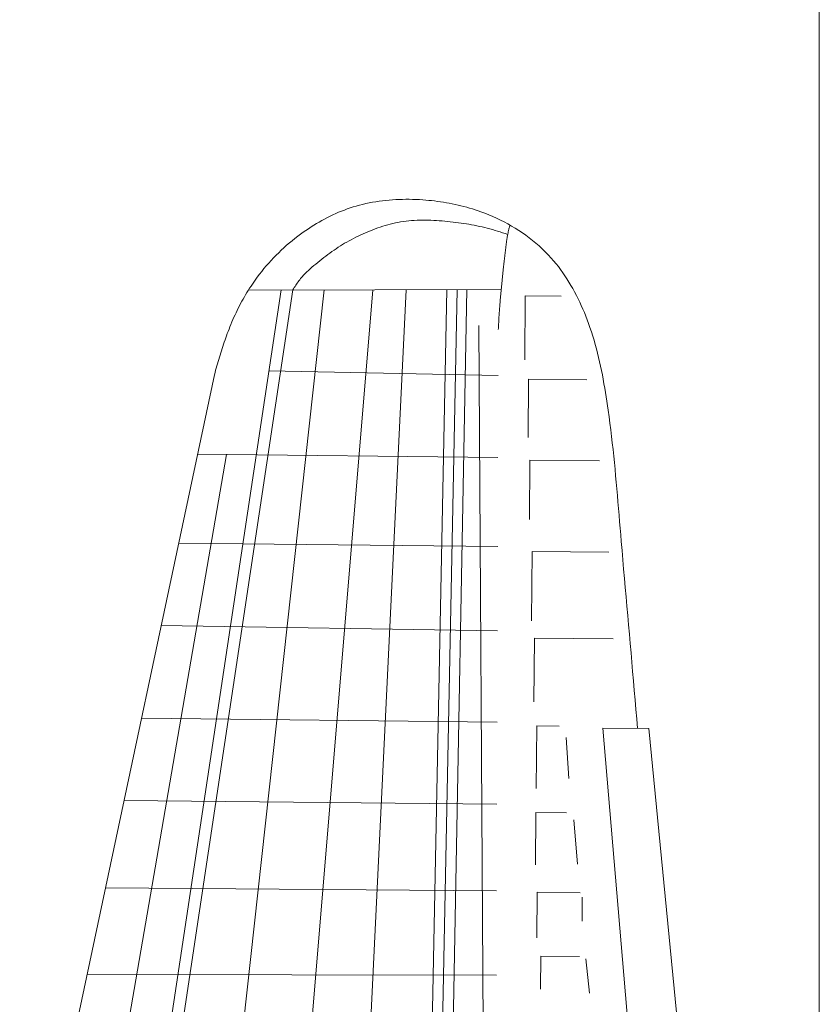
# Model space of a CAD drawing. Units: inches. Extents: x -225 to -97, y -89 to -27.
# Drawn here: x -140 to -133, y -66 to -58 of the extents above; entities that cross this region are included whole.
import ezdxf

# ---------------------------------------------------------------- set-up
doc = ezdxf.new("R2010")
doc.units = ezdxf.units.IN
doc.header["$MEASUREMENT"] = 0
doc.layers.add('Parts', color=7, linetype='Continuous', lineweight=0)
doc.layers.add('Reference', color=5, linetype='Continuous', lineweight=0, true_color=0x0000ff)
doc.layers.add('Tracing', color=1, linetype='Continuous', lineweight=0, true_color=0xff0000)

msp = doc.modelspace()

# ---------------------------------------------------------------- linework, layer by layer
at = {"layer": 'Parts', "ltscale": 0.1}
for p, q in [((-139.9783, -68.7486), (-138.3391, -61.0335)), ((-134.323, -67.6704), (-134.6819, -64.0119))]:
    msp.add_line(p, q, dxfattribs=at)
at = {"layer": 'Parts', "flags": 128}
msp.add_lwpolyline([(-138.3391, -61.0335), (-138.3338, -61.0151), (-138.3286, -60.9967), (-138.3233, -60.9784), (-138.318, -60.96), (-138.3126, -60.9417), (-138.3072, -60.9234), (-138.3018, -60.9051), (-138.2963, -60.8868), (-138.2908, -60.8685), (-138.2852, -60.8503), (-138.2795, -60.8321), (-138.2737, -60.8139), (-138.2679, -60.7958), (-138.2619, -60.7777), (-138.2559, -60.7596), (-138.2497, -60.7416), (-138.2434, -60.7236), (-138.237, -60.7057), (-138.2305, -60.6878), (-138.2238, -60.6699), (-138.216, -60.6499), (-138.2081, -60.6299), (-138.2, -60.6099), (-138.1917, -60.5901), (-138.1831, -60.5704), (-138.1744, -60.5507), (-138.1655, -60.5312), (-138.1564, -60.5117), (-138.1471, -60.4924), (-138.1375, -60.4731), (-138.1278, -60.454), (-138.1179, -60.435), (-138.1077, -60.4161), (-138.0974, -60.3974), (-138.0868, -60.3788), (-138.076, -60.3603), (-138.065, -60.342), (-138.0538, -60.3238), (-138.0424, -60.3058), (-138.0307, -60.2879), (-138.0136, -60.2626), (-137.996, -60.2375), (-137.978, -60.2128), (-137.9596, -60.1884), (-137.9407, -60.1644), (-137.9215, -60.1408), (-137.9018, -60.1175), (-137.8817, -60.0946), (-137.8613, -60.0721), (-137.8405, -60.0499), (-137.8193, -60.0281), (-137.7977, -60.0068), (-137.7758, -59.9858), (-137.7535, -59.9652), (-137.7309, -59.945), (-137.708, -59.9253), (-137.6847, -59.9059), (-137.6611, -59.887), (-137.6373, -59.8685), (-137.6131, -59.8504), (-137.5915, -59.8349), (-137.5697, -59.8196), (-137.5477, -59.8048), (-137.5255, -59.7903), (-137.5031, -59.7761), (-137.4805, -59.7624), (-137.4577, -59.7491), (-137.4347, -59.7361), (-137.4115, -59.7236), (-137.3881, -59.7114), (-137.3646, -59.6997), (-137.3409, -59.6884), (-137.317, -59.6776), (-137.293, -59.6672), (-137.2688, -59.6573), (-137.2444, -59.6478), (-137.2199, -59.6389), (-137.1953, -59.6304), (-137.1705, -59.6223), (-137.1456, -59.6148), (-137.1183, -59.6072), (-137.0909, -59.6002), (-137.0634, -59.5938), (-137.0358, -59.5879), (-137.008, -59.5826), (-136.9801, -59.5778), (-136.9522, -59.5736), (-136.9241, -59.5699), (-136.896, -59.5667), (-136.8679, -59.564), (-136.8396, -59.5618), (-136.8114, -59.5601), (-136.7831, -59.5588), (-136.7548, -59.5581), (-136.7264, -59.5577), (-136.6981, -59.5578), (-136.6698, -59.5583), (-136.6414, -59.5593), (-136.6132, -59.5606), (-136.5849, -59.5624), (-136.5599, -59.5642), (-136.5349, -59.5664), (-136.5099, -59.5689), (-136.485, -59.5717), (-136.4602, -59.5748), (-136.4354, -59.5782), (-136.4106, -59.582), (-136.3859, -59.5861), (-136.3612, -59.5905), (-136.3367, -59.5953), (-136.3121, -59.6004), (-136.2877, -59.6059), (-136.2633, -59.6117), (-136.2389, -59.6179), (-136.2147, -59.6244), (-136.1905, -59.6313), (-136.1664, -59.6386), (-136.1424, -59.6463), (-136.1184, -59.6543), (-136.0946, -59.6627), (-136.0615, -59.6751), (-136.0286, -59.6882), (-135.996, -59.7021), (-135.9636, -59.7167), (-135.9314, -59.7321), (-135.8996, -59.7482), (-135.8682, -59.7651), (-135.8371, -59.7827), (-135.8064, -59.8011), (-135.7761, -59.8202), (-135.7463, -59.84), (-135.717, -59.8606), (-135.6882, -59.882), (-135.66, -59.904), (-135.6323, -59.9268), (-135.6052, -59.9504), (-135.5788, -59.9746), (-135.553, -59.9996), (-135.5279, -60.0254), (-135.5035, -60.0518), (-135.4829, -60.0755), (-135.4628, -60.0996), (-135.4433, -60.1243), (-135.4243, -60.1495), (-135.4059, -60.1751), (-135.388, -60.2012), (-135.3706, -60.2277), (-135.3538, -60.2546), (-135.3374, -60.2819), (-135.3216, -60.3096), (-135.3062, -60.3376), (-135.2914, -60.3659), (-135.277, -60.3946), (-135.2632, -60.4235), (-135.2498, -60.4526), (-135.2368, -60.482), (-135.2243, -60.5116), (-135.2123, -60.5414), (-135.2007, -60.5714), (-135.1896, -60.6015), (-135.1771, -60.6369), (-135.1652, -60.6725), (-135.1539, -60.7082), (-135.143, -60.7441), (-135.1327, -60.7801), (-135.1229, -60.8162), (-135.1135, -60.8525), (-135.1046, -60.8889), (-135.096, -60.9254), (-135.0879, -60.962), (-135.0802, -60.9987), (-135.0728, -61.0355), (-135.0657, -61.0724), (-135.059, -61.1094), (-135.0525, -61.1464), (-135.0463, -61.1835), (-135.0404, -61.2206), (-135.0347, -61.2578), (-135.0292, -61.2949), (-135.0239, -61.3322), (-135.0163, -61.3872), (-135.0091, -61.4422), (-135.0021, -61.4973), (-134.9955, -61.5524), (-134.9891, -61.6076), (-134.983, -61.6627), (-134.9772, -61.7179), (-134.9715, -61.7731), (-134.9661, -61.8283), (-134.9608, -61.8836), (-134.9556, -61.9388), (-134.9506, -61.9941), (-134.9458, -62.0493), (-134.941, -62.1046), (-134.9363, -62.1599), (-134.9316, -62.2152), (-134.927, -62.2705), (-134.9224, -62.3258), (-134.9178, -62.3811), (-134.9132, -62.4364), (-134.9067, -62.5143), (-134.9001, -62.5921), (-134.8934, -62.6699), (-134.8866, -62.7478), (-134.8798, -62.8258), (-134.873, -62.9038), (-134.8661, -62.9819), (-134.8592, -63.06), (-134.8522, -63.1383), (-134.8453, -63.2167), (-134.8383, -63.2953), (-134.8314, -63.374), (-134.8245, -63.4529), (-134.8175, -63.532), (-134.8106, -63.6112), (-134.8037, -63.6907), (-134.7969, -63.7704), (-134.7901, -63.8504), (-134.7834, -63.9306), (-134.7767, -64.0111)], dxfattribs=at)
at = {"layer": 'Reference', "linetype": 'Continuous', "lineweight": 0}
msp.add_line((-133.246, -50.8647), (-133.246, -70.988), dxfattribs=at)
at = {"layer": 'Tracing', "ltscale": 0.1}
for p, q in [((-138.9518, -68.1031), (-137.7769, -60.3209)), ((-138.8531, -68.1188), (-137.6777, -60.3206)), ((-138.2797, -68.1851), (-137.4148, -60.32)), ((-135.9244, -60.3166), (-138.0523, -60.3215)), ((-137.6641, -68.2419), (-137.0054, -60.3191)), ((-137.1086, -68.2825), (-136.7252, -60.3184)), ((-136.5396, -68.2953), (-136.3807, -60.3176)), ((-136.4529, -68.2912), (-136.2944, -60.3174)), ((-136.2126, -60.3173), (-136.3624, -68.2851)), ((-135.7267, -60.9085), (-135.7218, -60.3713)), ((-135.7218, -60.3713), (-135.4202, -60.374)), ((-136.0641, -68.4812), (-136.1114, -60.6206)), ((-139.9783, -68.7486), (-138.3391, -61.0335)), ((-137.8798, -61.0022), (-135.9496, -61.0407)), ((-135.6982, -61.5611), (-135.6937, -61.0719)), ((-135.6937, -61.0719), (-135.2025, -61.0763)), ((-139.3294, -68.035), (-138.2375, -61.7062)), ((-138.4815, -61.7035), (-135.9518, -61.7314)), ((-135.6872, -62.2519), (-135.6827, -61.7531)), ((-135.6827, -61.7531), (-135.0967, -61.7584)), ((-138.6403, -62.4511), (-135.954, -62.4798)), ((-135.6691, -63.1059), (-135.6638, -62.5208)), ((-135.6638, -62.5208), (-135.0175, -62.5266)), ((-138.7876, -63.1441), (-135.9562, -63.1897)), ((-135.6494, -63.7873), (-135.6445, -63.2501)), ((-135.6445, -63.2501), (-134.981, -63.2561)), ((-138.9533, -63.9241), (-135.9585, -63.9572)), ((-135.6302, -64.5166), (-135.6254, -63.989)), ((-135.6254, -63.989), (-135.4358, -63.9907)), ((-134.6819, -64.0119), (-135.0697, -64.0084)), ((-134.7457, -67.7845), (-135.0697, -64.0084)), ((-134.323, -67.6704), (-134.6819, -64.0119)), ((-135.3536, -64.4327), (-135.3763, -64.0872)), ((-139.1005, -64.6171), (-135.9606, -64.6479)), ((-135.636, -65.1593), (-135.632, -64.718)), ((-135.632, -64.718), (-135.3735, -64.7204)), ((-135.2826, -65.1529), (-135.3137, -64.7785)), ((-139.2564, -65.3506), (-135.9629, -65.377)), ((-135.6243, -65.7734), (-135.6209, -65.3897)), ((-135.6209, -65.3897), (-135.2589, -65.393)), ((-135.2439, -65.633), (-135.242, -65.4315)), ((-135.5938, -66.2054), (-135.5913, -65.9272)), ((-135.5913, -65.9272), (-135.2638, -65.9302)), ((-135.1804, -66.2379), (-135.2123, -65.9498)), ((-139.4113, -66.08), (-135.965, -66.0869))]:
    msp.add_line(p, q, dxfattribs=at)
at = {"layer": 'Tracing', "flags": 128}
for points in [[(-138.3391, -61.0335), (-138.3338, -61.0151), (-138.3286, -60.9967), (-138.3233, -60.9784), (-138.318, -60.96), (-138.3126, -60.9417), (-138.3072, -60.9234), (-138.3018, -60.9051), (-138.2963, -60.8868), (-138.2908, -60.8685), (-138.2852, -60.8503), (-138.2795, -60.8321), (-138.2737, -60.8139), (-138.2679, -60.7958), (-138.2619, -60.7777), (-138.2559, -60.7596), (-138.2497, -60.7416), (-138.2434, -60.7236), (-138.237, -60.7057), (-138.2305, -60.6878), (-138.2238, -60.6699), (-138.216, -60.6499), (-138.2081, -60.6299), (-138.2, -60.6099), (-138.1917, -60.5901), (-138.1831, -60.5704), (-138.1744, -60.5507), (-138.1655, -60.5312), (-138.1564, -60.5117), (-138.1471, -60.4924), (-138.1375, -60.4731), (-138.1278, -60.454), (-138.1179, -60.435), (-138.1077, -60.4161), (-138.0974, -60.3974), (-138.0868, -60.3788), (-138.076, -60.3603), (-138.065, -60.342), (-138.0538, -60.3238), (-138.0424, -60.3058), (-138.0307, -60.2879), (-138.0136, -60.2626), (-137.996, -60.2375), (-137.978, -60.2128), (-137.9596, -60.1884), (-137.9407, -60.1644), (-137.9215, -60.1408), (-137.9018, -60.1175), (-137.8817, -60.0946), (-137.8613, -60.0721), (-137.8405, -60.0499), (-137.8193, -60.0281), (-137.7977, -60.0068), (-137.7758, -59.9858), (-137.7535, -59.9652), (-137.7309, -59.945), (-137.708, -59.9253), (-137.6847, -59.9059), (-137.6611, -59.887), (-137.6373, -59.8685), (-137.6131, -59.8504), (-137.5915, -59.8349), (-137.5697, -59.8196), (-137.5477, -59.8048), (-137.5255, -59.7903), (-137.5031, -59.7761), (-137.4805, -59.7624), (-137.4577, -59.7491), (-137.4347, -59.7361), (-137.4115, -59.7236), (-137.3881, -59.7114), (-137.3646, -59.6997), (-137.3409, -59.6884), (-137.317, -59.6776), (-137.293, -59.6672), (-137.2688, -59.6573), (-137.2444, -59.6478), (-137.2199, -59.6389), (-137.1953, -59.6304), (-137.1705, -59.6223), (-137.1456, -59.6148), (-137.1183, -59.6072), (-137.0909, -59.6002), (-137.0634, -59.5938), (-137.0358, -59.5879), (-137.008, -59.5826), (-136.9801, -59.5778), (-136.9522, -59.5736), (-136.9241, -59.5699), (-136.896, -59.5667), (-136.8679, -59.564), (-136.8396, -59.5618), (-136.8114, -59.5601), (-136.7831, -59.5588), (-136.7548, -59.5581), (-136.7264, -59.5577), (-136.6981, -59.5578), (-136.6698, -59.5583), (-136.6414, -59.5593), (-136.6132, -59.5606), (-136.5849, -59.5624), (-136.5599, -59.5642), (-136.5349, -59.5664), (-136.5099, -59.5689), (-136.485, -59.5717), (-136.4602, -59.5748), (-136.4354, -59.5782), (-136.4106, -59.582), (-136.3859, -59.5861), (-136.3612, -59.5905), (-136.3367, -59.5953), (-136.3121, -59.6004), (-136.2877, -59.6059), (-136.2633, -59.6117), (-136.2389, -59.6179), (-136.2147, -59.6244), (-136.1905, -59.6313), (-136.1664, -59.6386), (-136.1424, -59.6463), (-136.1184, -59.6543), (-136.0946, -59.6627), (-136.0615, -59.6751), (-136.0286, -59.6882), (-135.996, -59.7021), (-135.9636, -59.7167), (-135.9314, -59.7321), (-135.8996, -59.7482), (-135.8682, -59.7651), (-135.8371, -59.7827), (-135.8064, -59.8011), (-135.7761, -59.8202), (-135.7463, -59.84), (-135.717, -59.8606), (-135.6882, -59.882), (-135.66, -59.904), (-135.6323, -59.9268), (-135.6052, -59.9504), (-135.5788, -59.9746), (-135.553, -59.9996), (-135.5279, -60.0254), (-135.5035, -60.0518), (-135.4829, -60.0755), (-135.4628, -60.0996), (-135.4433, -60.1243), (-135.4243, -60.1495), (-135.4059, -60.1751), (-135.388, -60.2012), (-135.3706, -60.2277), (-135.3538, -60.2546), (-135.3374, -60.2819), (-135.3216, -60.3096), (-135.3062, -60.3376), (-135.2914, -60.3659), (-135.277, -60.3946), (-135.2632, -60.4235), (-135.2498, -60.4526), (-135.2368, -60.482), (-135.2243, -60.5116), (-135.2123, -60.5414), (-135.2007, -60.5714), (-135.1896, -60.6015), (-135.1771, -60.6369), (-135.1652, -60.6725), (-135.1539, -60.7082), (-135.143, -60.7441), (-135.1327, -60.7801), (-135.1229, -60.8162), (-135.1135, -60.8525), (-135.1046, -60.8889), (-135.096, -60.9254), (-135.0879, -60.962), (-135.0802, -60.9987), (-135.0728, -61.0355), (-135.0657, -61.0724), (-135.059, -61.1094), (-135.0525, -61.1464), (-135.0463, -61.1835), (-135.0404, -61.2206), (-135.0347, -61.2578), (-135.0292, -61.2949), (-135.0239, -61.3322), (-135.0163, -61.3872), (-135.0091, -61.4422), (-135.0021, -61.4973), (-134.9955, -61.5524), (-134.9891, -61.6076), (-134.983, -61.6627), (-134.9772, -61.7179), (-134.9715, -61.7731), (-134.9661, -61.8283), (-134.9608, -61.8836), (-134.9556, -61.9388), (-134.9506, -61.9941), (-134.9458, -62.0493), (-134.941, -62.1046), (-134.9363, -62.1599), (-134.9316, -62.2152), (-134.927, -62.2705), (-134.9224, -62.3258), (-134.9178, -62.3811), (-134.9132, -62.4364), (-134.9067, -62.5143), (-134.9001, -62.5921), (-134.8934, -62.6699), (-134.8866, -62.7478), (-134.8798, -62.8258), (-134.873, -62.9038), (-134.8661, -62.9819), (-134.8592, -63.06), (-134.8522, -63.1383), (-134.8453, -63.2167), (-134.8383, -63.2953), (-134.8314, -63.374), (-134.8245, -63.4529), (-134.8175, -63.532), (-134.8106, -63.6112), (-134.8037, -63.6907), (-134.7969, -63.7704), (-134.7901, -63.8504), (-134.7834, -63.9306), (-134.7767, -64.0111)], [(-137.6777, -60.3206), (-137.672, -60.3106), (-137.6661, -60.3007), (-137.6601, -60.2909), (-137.6538, -60.2812), (-137.6474, -60.2717), (-137.6409, -60.2622), (-137.6342, -60.2528), (-137.6273, -60.2436), (-137.6203, -60.2345), (-137.6131, -60.2255), (-137.6058, -60.2166), (-137.5983, -60.2079), (-137.5907, -60.1994), (-137.583, -60.191), (-137.5751, -60.1827), (-137.5671, -60.1746), (-137.559, -60.1666), (-137.5507, -60.1588), (-137.5424, -60.1512), (-137.5339, -60.1438), (-137.5176, -60.1298), (-137.5013, -60.116), (-137.4848, -60.1022), (-137.4683, -60.0886), (-137.4517, -60.0751), (-137.4349, -60.0618), (-137.418, -60.0486), (-137.4011, -60.0355), (-137.384, -60.0227), (-137.3667, -60.01), (-137.3494, -59.9976), (-137.3319, -59.9854), (-137.3143, -59.9734), (-137.2965, -59.9617), (-137.2786, -59.9502), (-137.2606, -59.9391), (-137.2424, -59.9282), (-137.2241, -59.9176), (-137.2056, -59.9074), (-137.1869, -59.8975), (-137.1672, -59.8873), (-137.1473, -59.8773), (-137.1273, -59.8676), (-137.1072, -59.858), (-137.087, -59.8486), (-137.0667, -59.8396), (-137.0462, -59.8307), (-137.0257, -59.8222), (-137.0051, -59.8139), (-136.9843, -59.806), (-136.9635, -59.7984), (-136.9425, -59.7911), (-136.9215, -59.7842), (-136.9004, -59.7777), (-136.8792, -59.7716), (-136.8579, -59.7659), (-136.8365, -59.7607), (-136.815, -59.7559), (-136.7935, -59.7516), (-136.7719, -59.7477), (-136.7489, -59.7442), (-136.7258, -59.7412), (-136.7026, -59.7387), (-136.6794, -59.7367), (-136.6562, -59.7352), (-136.6329, -59.7341), (-136.6096, -59.7334), (-136.5863, -59.7331), (-136.5629, -59.7331), (-136.5395, -59.7336), (-136.5162, -59.7343), (-136.4928, -59.7354), (-136.4694, -59.7367), (-136.4461, -59.7383), (-136.4227, -59.7401), (-136.3994, -59.7421), (-136.3761, -59.7444), (-136.3529, -59.7468), (-136.3297, -59.7493), (-136.3065, -59.752), (-136.2843, -59.7547), (-136.2621, -59.7577), (-136.2399, -59.7609), (-136.2177, -59.7644), (-136.1956, -59.7681), (-136.1735, -59.7721), (-136.1514, -59.7763), (-136.1294, -59.7808), (-136.1074, -59.7855), (-136.0854, -59.7905), (-136.0635, -59.7957), (-136.0417, -59.8012), (-136.0199, -59.8069), (-135.9982, -59.8128), (-135.9765, -59.819), (-135.955, -59.8254), (-135.9334, -59.8321), (-135.912, -59.839), (-135.8906, -59.8461), (-135.8694, -59.8535)], [(-135.9485, -60.6546), (-135.9479, -60.6426), (-135.9474, -60.6306), (-135.9468, -60.6186), (-135.9462, -60.6066), (-135.9456, -60.5946), (-135.945, -60.5826), (-135.9443, -60.5706), (-135.9436, -60.5587), (-135.9429, -60.5467), (-135.9421, -60.5347), (-135.9414, -60.5227), (-135.9406, -60.5107), (-135.9398, -60.4987), (-135.9389, -60.4867), (-135.938, -60.4748), (-135.9372, -60.4628), (-135.9362, -60.4508), (-135.9353, -60.4388), (-135.9344, -60.4269), (-135.9334, -60.4149), (-135.9322, -60.4007), (-135.9309, -60.3866), (-135.9297, -60.3724), (-135.9284, -60.3583), (-135.9271, -60.3441), (-135.9257, -60.33), (-135.9243, -60.3158), (-135.9229, -60.3017), (-135.9215, -60.2876), (-135.9201, -60.2734), (-135.9186, -60.2593), (-135.9171, -60.2452), (-135.9156, -60.231), (-135.9141, -60.2169), (-135.9126, -60.2028), (-135.9111, -60.1887), (-135.9096, -60.1745), (-135.908, -60.1604), (-135.9065, -60.1463), (-135.9049, -60.1322), (-135.9037, -60.1204), (-135.9024, -60.1086), (-135.9011, -60.0969), (-135.8999, -60.0851), (-135.8986, -60.0734), (-135.8974, -60.0616), (-135.8961, -60.0498), (-135.8948, -60.0381), (-135.8935, -60.0263), (-135.8922, -60.0146), (-135.8908, -60.0028), (-135.8894, -59.9911), (-135.888, -59.9793), (-135.8866, -59.9676), (-135.8851, -59.9559), (-135.8836, -59.9442), (-135.882, -59.9325), (-135.8804, -59.9207), (-135.8787, -59.909), (-135.877, -59.8974), (-135.876, -59.8912), (-135.875, -59.885), (-135.874, -59.8788), (-135.8729, -59.8726), (-135.8718, -59.8664), (-135.8707, -59.8603), (-135.8695, -59.8541), (-135.8683, -59.8479), (-135.867, -59.8418), (-135.8657, -59.8357), (-135.8644, -59.8295), (-135.863, -59.8234), (-135.8617, -59.8173), (-135.8602, -59.8112), (-135.8587, -59.8051), (-135.8572, -59.799), (-135.8557, -59.793), (-135.8541, -59.7869), (-135.8525, -59.7808), (-135.8509, -59.7748)]]:
    msp.add_lwpolyline(points, dxfattribs=at)

doc.saveas('drawing.dxf')
